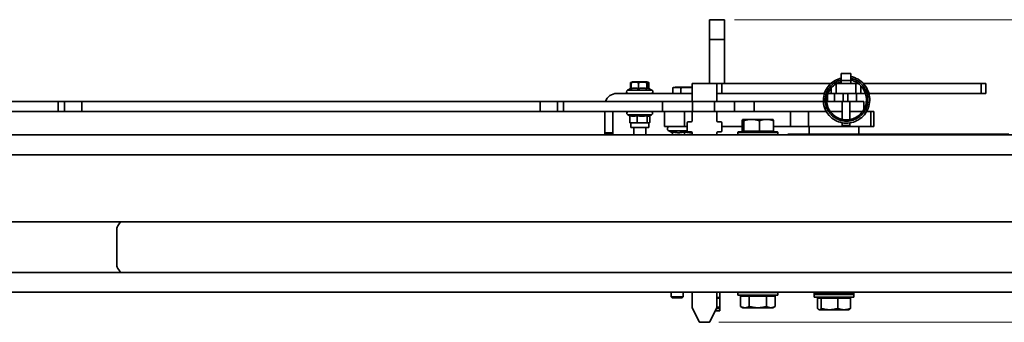
# Model space of a CAD drawing. Units: millimetres. Extents: x 61 to 5879, y 19 to 4151.
# Drawn here: x 1147 to 2136, y 2829 to 3133 of the extents above; entities that cross this region are included whole.
import ezdxf

# ---------------------------------------------------------------- set-up
doc = ezdxf.new("R2010")
doc.units = ezdxf.units.MM
doc.header["$LTSCALE"] = 10
for name, color, linetype, lineweight in [('Dimensions(ISO)', 7, 'Continuous', 18), ('Visible Edges(ISO)', 7, 'Continuous', 35), ('Visible Tangent Edges(ISO)', 7, 'Continuous', 35)]:
    doc.layers.add(name, color=color, linetype=linetype, lineweight=lineweight)
doc.styles.add('VBG-RF-ISO', font='arial.ttf')
doc.dimstyles.new('VBG-RF-ISO', dxfattribs={"dimscale": 10, "dimtxt": 3.5, "dimasz": 4, "dimexe": 2, "dimexo": 1, "dimgap": 0.4, "dimtad": 1, "dimtoh": 1, "dimrnd": 1e-08, "dimtxsty": 'VBG-RF-ISO', "dimblk": 'Filled-1', "dimcen": 0.09, "dimdle": 12, "dimclrd": 7, "dimclre": 7, "dimclrt": 256, "dimazin": 2, "dimtfac": 1, "dimtmove": 0, "dimatfit": 3, "dimldrblk": 'Filled-1', "dimfxl": 1, "dimtolj": 1, "dimlwd": 15, "dimlwe": 15, "dimarcsym": 0})

# ---------------------------------------------------------------- blocks, each defined once
blk = doc.blocks.new('Filled-1')
at = {"color": 0}
for p, q in [((0, 0), (-1, 0.15625)), ((-1, 0.15625), (-1, -0.15625)), ((-1, 0), (0, 0)), ((-1, -0.15625), (0, 0))]:
    blk.add_line(p, q, dxfattribs=at)
at = {"color": 0, "flags": 128}
blk.add_lwpolyline([(-1, -0.15625), (0, 0), (-1, 0.15625), (-1, -0.15625)], dxfattribs=at)
at = {"color": 0}
blk.add_solid([(-1, -0.15625), (0, 0), (-1, 0.15625), (-1, -0.15625)], dxfattribs=at)
blk = doc.blocks.new('*D26')
at = {"layer": 'Defpoints', "color": 0, "linetype": 'Continuous', "transparency": 16777216}
for p in [(1854.71, 3132.84), (1839.09, 2829.24), (2980.79, 2829.24)]:
    blk.add_point(p, dxfattribs=at)
at = {"layer": 'Dimensions(ISO)', "color": 7, "linetype": 'Continuous', "lineweight": 15, "transparency": 16777216}
for p, q in [((1864.71, 3132.84), (3000.79, 3132.84)), ((2980.79, 3092.84), (2980.79, 2869.24)), ((1849.09, 2829.24), (3000.79, 2829.24))]:
    blk.add_line(p, q, dxfattribs=at)
at = {"layer": 'Dimensions(ISO)', "color": 7, "linetype": 'Continuous', "lineweight": 15, "transparency": 16777216, "xscale": 40, "yscale": 40, "zscale": 40}
for p, rotation in [((2980.79, 3132.84), 90), ((2980.79, 2829.24), 270)]:
    blk.add_blockref('Filled-1', p, dxfattribs=dict(at, rotation=rotation))
at = {"layer": 'Dimensions(ISO)', "linetype": 'Continuous', "lineweight": 18, "transparency": 16777216, "insert": (2941.03, 2942.46), "char_height": 35, "attachment_point": 1, "rotation": 90, "style": 'VBG-RF-ISO'}
blk.add_mtext('\\A1;304', dxfattribs=at)

msp = doc.modelspace()

# ---------------------------------------------------------------- linework, layer by layer
at = {"layer": 'Visible Edges(ISO)'}
for p, q in [((1854.708, 3132.837), (1839.708, 3132.837)), ((1839.708, 3112.837), (1839.708, 3132.837)), ((1854.708, 3132.837), (1854.708, 3112.837)), ((1839.708, 3068.837), (1839.708, 3112.837)), ((1854.708, 3112.837), (1854.708, 3068.837)), ((1971.958, 3078.837), (1981.458, 3078.837)), ((1971.958, 3078.837), (1971.958, 3071.837)), ((1981.458, 3078.837), (1981.458, 3071.837)), ((1761.116, 3063.979), (1757.447, 3062.268)), ((1760.527, 3063.704), (1760.527, 3069.791)), ((1761.62, 3070.099), (1760.974, 3069.926)), ((1761.116, 3063.678), (1761.116, 3069.791)), ((1762.508, 3070.337), (1761.62, 3070.099)), ((1762.434, 3064.012), (1767.031, 3064.012)), ((1776.908, 3070.337), (1762.508, 3070.337)), ((1768.35, 3063.678), (1768.35, 3069.791)), ((1769.916, 3064.012), (1775.376, 3064.012)), ((1776.908, 3070.337), (1777.796, 3070.099)), ((1776.942, 3063.678), (1776.942, 3069.791)), ((1777.19, 3064.012), (1778.23, 3064.012)), ((1777.796, 3070.099), (1778.442, 3069.926)), ((1778.23, 3064.012), (1781.969, 3062.268)), ((1778.3, 3063.979), (1778.3, 3069.791)), ((1778.889, 3063.704), (1778.889, 3069.791)), ((1802.873, 3058.837), (1802.873, 3064.52)), ((1805.258, 3065.237), (1803.7, 3064.819)), ((1822.208, 3065.237), (1805.258, 3065.237)), ((1811.069, 3058.837), (1811.069, 3064.52)), ((1822.208, 3068.837), (1822.208, 3050.837)), ((1847.208, 3068.837), (1822.208, 3068.837)), ((1847.208, 3050.837), (1847.208, 3068.837)), ((1847.208, 3068.837), (1852.208, 3068.837)), ((1961.499, 3068.837), (1852.208, 3068.837)), ((1966.708, 3068.463), (1966.708, 3058.837)), ((1967.366, 3068.837), (1971.958, 3068.837)), ((1971.958, 3071.837), (1981.458, 3071.837)), ((1971.958, 3068.837), (1971.958, 3071.837)), ((1971.958, 3068.837), (1973.033, 3068.837)), ((1973.033, 3068.837), (1980.384, 3068.837)), ((1980.384, 3068.837), (1981.458, 3068.837)), ((1981.458, 3068.837), (1981.458, 3071.837)), ((1981.458, 3068.837), (1986.708, 3068.837)), ((1986.708, 3068.837), (1986.708, 3058.837)), ((1986.708, 3068.837), (1988.945, 3068.837)), ((2112.208, 3068.837), (1994.047, 3068.837)), ((2117.208, 3068.837), (2112.208, 3068.837)), ((2117.208, 3068.837), (2117.208, 3058.837)), ((1746.708, 3058.837), (1822.208, 3058.837)), ((1847.208, 3058.837), (1955.032, 3058.837)), ((1965.208, 3058.837), (1958.63, 3058.837)), ((1965.208, 3058.837), (1968.655, 3058.837)), ((1965.208, 3058.837), (1965.208, 3050.837)), ((1968.655, 3058.837), (1986.232, 3058.837)), ((1986.232, 3058.837), (1987.208, 3058.837)), ((1987.208, 3058.837), (1987.208, 3050.837)), ((1991.708, 3058.837), (1987.208, 3058.837)), ((1996.169, 3058.837), (1991.708, 3058.837)), ((2112.208, 3058.837), (1999.721, 3058.837)), ((2112.208, 3058.837), (2117.208, 3058.837)), ((1086.88, 3050.837), (1186.064, 3050.837)), ((1192.388, 3050.837), (1186.064, 3050.837)), ((1192.388, 3050.837), (1209.708, 3050.837)), ((1669.708, 3050.837), (1209.708, 3050.837)), ((1687.029, 3050.837), (1669.708, 3050.837)), ((1687.029, 3050.837), (1693.352, 3050.837)), ((1792.537, 3050.837), (1693.352, 3050.837)), ((1792.537, 3050.837), (1792.537, 3040.837)), ((1822.537, 3050.837), (1792.537, 3050.837)), ((1844.708, 3050.837), (1822.537, 3050.837)), ((1822.537, 3050.837), (1822.537, 3040.837)), ((1844.708, 3050.837), (1864.708, 3050.837)), ((1864.708, 3040.837), (1864.708, 3050.837)), ((1884.708, 3050.837), (1864.708, 3050.837)), ((1884.708, 3050.837), (1954.006, 3050.837)), ((1957.411, 3050.837), (1961.814, 3050.837)), ((1961.814, 3050.837), (1965.208, 3050.837)), ((1965.208, 3050.837), (1973.708, 3050.837)), ((1972.708, 3032.955), (1972.708, 3050.837)), ((1978.708, 3050.837), (1973.708, 3050.837)), ((1978.708, 3050.837), (1987.208, 3050.837)), ((1980.708, 3032.777), (1980.708, 3050.837)), ((1987.208, 3050.837), (1994.708, 3050.837)), ((1994.708, 3042.846), (1994.708, 3050.837)), ((1086.88, 3040.837), (1186.064, 3040.837)), ((1186.064, 3040.837), (1192.388, 3040.837)), ((1209.708, 3040.837), (1192.388, 3040.837)), ((1669.708, 3040.837), (1209.708, 3040.837)), ((1669.708, 3040.837), (1687.029, 3040.837)), ((1693.352, 3040.837), (1687.029, 3040.837)), ((1792.537, 3040.837), (1693.352, 3040.837)), ((1734.708, 3019.337), (1734.708, 3040.837)), ((1742.708, 3040.837), (1742.708, 3019.337)), ((1759.684, 3036.502), (1757.747, 3037.405)), ((1759.684, 3036.674), (1759.684, 3029.61)), ((1767.071, 3036.674), (1767.071, 3029.61)), ((1777.095, 3036.674), (1777.095, 3029.61)), ((1779.013, 3036.167), (1781.669, 3037.405)), ((1779.732, 3036.502), (1779.732, 3029.61)), ((1822.537, 3040.837), (1792.537, 3040.837)), ((1794.708, 3040.837), (1794.708, 3025.837)), ((1822.208, 3031.243), (1822.208, 3040.837)), ((1822.537, 3040.837), (1844.708, 3040.837)), ((1864.708, 3040.837), (1844.708, 3040.837)), ((1847.208, 3040.837), (1847.208, 3031.243)), ((1864.708, 3040.837), (1884.708, 3040.837)), ((1884.708, 3040.837), (1956.908, 3040.837)), ((1960.923, 3040.837), (1972.708, 3040.837)), ((1993.443, 3040.837), (1980.708, 3040.837)), ((1997.478, 3040.837), (2001.672, 3040.837)), ((2004.708, 3040.837), (2001.672, 3040.837)), ((2004.708, 3025.837), (2004.708, 3040.837)), ((1760.708, 3029.237), (1760.404, 3029.318)), ((1763.377, 3029.237), (1760.708, 3029.237)), ((1760.708, 3029.237), (1760.708, 3024.737)), ((1778.708, 3024.737), (1760.708, 3024.737)), ((1772.083, 3029.237), (1763.377, 3029.237)), ((1763.708, 3024.737), (1763.708, 3017.337)), ((1778.413, 3029.237), (1772.083, 3029.237)), ((1775.708, 3024.737), (1775.708, 3017.337)), ((1778.708, 3029.237), (1778.413, 3029.237)), ((1778.708, 3029.237), (1779.013, 3029.318)), ((1778.708, 3029.237), (1778.708, 3024.737)), ((1814.708, 3025.837), (1794.708, 3025.837)), ((1814.708, 3025.837), (1817.208, 3025.837)), ((1817.208, 3021.243), (1817.208, 3029.243)), ((1818.208, 3030.243), (1821.208, 3030.243)), ((1848.208, 3030.243), (1851.208, 3030.243)), ((1852.208, 3029.243), (1852.208, 3021.243)), ((1852.208, 3025.837), (1872.499, 3025.837)), ((1872.499, 3021.137), (1872.499, 3031.497)), ((1873.232, 3032.837), (1873.168, 3032.8)), ((1873.296, 3032.837), (1873.232, 3032.837)), ((1881.96, 3032.837), (1873.296, 3032.837)), ((1874.093, 3021.137), (1874.093, 3031.497)), ((1896.896, 3032.837), (1881.96, 3032.837)), ((1889.827, 3021.137), (1889.827, 3031.497)), ((1903.232, 3032.837), (1896.896, 3032.837)), ((1903.232, 3032.837), (1903.296, 3032.8)), ((1903.966, 3021.137), (1903.966, 3031.497)), ((1903.966, 3025.837), (1920.966, 3025.837)), ((1938.942, 3025.837), (1920.966, 3025.837)), ((1938.942, 3025.837), (2001.672, 3025.837)), ((1939.708, 3025.837), (1939.708, 3017.837)), ((1972.708, 3026.837), (1972.708, 3029.482)), ((1980.708, 3026.837), (1972.708, 3026.837)), ((1980.708, 3026.837), (1980.708, 3029.331)), ((1989.708, 3025.837), (1989.708, 3017.837)), ((2004.708, 3025.837), (2001.672, 3025.837)), ((265.716, 3017.337), (2610.716, 3017.337)), ((1273.221, 3017.437), (1280.719, 3017.437)), ((1273.221, 3017.337), (1273.221, 3017.437)), ((1280.719, 3017.437), (1595.719, 3017.437)), ((1595.719, 3017.437), (1603.221, 3017.437)), ((1603.221, 3017.437), (1603.237, 3017.437)), ((1603.237, 3017.337), (1603.237, 3017.437)), ((1734.708, 3018.337), (1734.708, 3019.337)), ((1734.708, 3018.337), (1734.708, 3017.337)), ((1734.708, 3018.337), (1742.708, 3018.337)), ((1742.708, 3019.337), (1742.708, 3018.337)), ((1742.708, 3017.337), (1742.708, 3018.337)), ((1802.708, 3019.46), (1798.844, 3021.262)), ((1802.708, 3020.325), (1802.708, 3017.337)), ((1814.708, 3020.325), (1814.708, 3017.337)), ((1821.208, 3020.243), (1818.208, 3020.243)), ((1822.208, 3017.337), (1822.208, 3019.243)), ((1847.208, 3019.243), (1847.208, 3017.337)), ((1851.208, 3020.243), (1848.208, 3020.243)), ((1868.432, 3020.337), (1868.232, 3020.137)), ((1908.232, 3020.137), (1868.232, 3020.137)), ((1868.232, 3017.537), (1868.232, 3020.137)), ((1868.232, 3017.537), (1908.232, 3017.537)), ((1868.432, 3017.337), (1868.232, 3017.537)), ((1868.432, 3020.337), (1908.032, 3020.337)), ((1874.093, 3021.137), (1872.499, 3021.137)), ((1889.827, 3021.137), (1874.093, 3021.137)), ((1874.232, 3021.137), (1874.232, 3020.337)), ((1903.966, 3021.137), (1889.827, 3021.137)), ((1902.232, 3021.137), (1902.232, 3020.337)), ((1908.032, 3020.337), (1908.232, 3020.137)), ((1908.032, 3017.337), (1908.232, 3017.537)), ((1908.232, 3017.537), (1908.232, 3020.137)), ((1918.321, 3017.837), (1950.131, 3017.837)), ((1918.321, 3017.837), (1918.321, 3017.337)), ((2074.29, 3017.837), (1950.131, 3017.837)), ((2074.29, 3017.837), (2083.773, 3017.837)), ((2074.29, 3017.837), (2074.29, 3017.337)), ((2083.773, 3017.837), (2090.895, 3017.837)), ((2083.773, 3017.837), (2083.773, 3017.337)), ((2140.173, 3017.837), (2090.895, 3017.837)), ((928.409, 2930.137), (1248.009, 2930.137)), ((1245.906, 2925.948), (1248.02, 2928.875)), ((1248.02, 2928.875), (1245.906, 2925.948)), ((1248.009, 2930.137), (1248.009, 2930.137)), ((1248.009, 2930.137), (2613.209, 2930.137)), ((1248.209, 2929.46), (1248.209, 2929.937)), ((1248.209, 2929.937), (1248.209, 2929.46)), ((1244.959, 2923.02), (1244.959, 2886.254)), ((1244.959, 2886.254), (1244.959, 2923.02)), ((928.409, 2879.137), (1248.009, 2879.137)), ((1248.02, 2880.399), (1245.906, 2883.326)), ((1245.906, 2883.326), (1248.02, 2880.399)), ((1248.009, 2879.137), (1248.009, 2879.137)), ((1248.209, 2879.337), (1248.209, 2879.813)), ((1248.209, 2879.813), (1248.209, 2879.337)), ((1248.209, 2879.337), (2613.209, 2879.337)), ((265.716, 2859.337), (2610.716, 2859.337)), ((1801.208, 2859.337), (1801.208, 2854.91)), ((1813.208, 2859.337), (1813.208, 2854.91)), ((1822.208, 2844.479), (1822.208, 2859.337)), ((1847.208, 2859.337), (1847.208, 2844.479)), ((1850.208, 2859.337), (1850.208, 2854.114)), ((1868.432, 2859.337), (1868.232, 2859.137)), ((1908.232, 2859.137), (1868.232, 2859.137)), ((1868.232, 2859.137), (1868.232, 2856.537)), ((1868.232, 2856.537), (1908.232, 2856.537)), ((1868.432, 2856.337), (1868.232, 2856.537)), ((1908.032, 2856.337), (1868.432, 2856.337)), ((1871.208, 2856.337), (1871.208, 2855.537)), ((1874.232, 2855.537), (1874.232, 2856.337)), ((1902.232, 2855.537), (1902.232, 2856.337)), ((1908.032, 2859.337), (1908.232, 2859.137)), ((1908.032, 2856.337), (1908.232, 2856.537)), ((1908.232, 2859.137), (1908.232, 2856.537)), ((1944.708, 2859.337), (1944.708, 2857.837)), ((1944.708, 2857.837), (1984.708, 2857.837)), ((1944.908, 2857.337), (1944.708, 2857.137)), ((1984.708, 2857.137), (1944.708, 2857.137)), ((1944.708, 2854.537), (1944.708, 2857.137)), ((1944.908, 2857.337), (1984.508, 2857.337)), ((1954.708, 2857.337), (1954.708, 2857.837)), ((1974.708, 2857.337), (1974.708, 2857.837)), ((1984.508, 2857.337), (1984.708, 2857.137)), ((1984.708, 2859.337), (1984.708, 2857.837)), ((1984.708, 2854.537), (1984.708, 2857.137)), ((1801.208, 2854.91), (1813.208, 2854.91)), ((1802.282, 2853.837), (1801.208, 2854.91)), ((1812.135, 2853.837), (1802.282, 2853.837)), ((1812.135, 2853.837), (1813.208, 2854.91)), ((1850.208, 2853.599), (1850.208, 2854.114)), ((1850.208, 2853.599), (1850.208, 2844.528)), ((1870.912, 2855.537), (1870.912, 2845.176)), ((1870.912, 2855.537), (1879.687, 2855.537)), ((1879.687, 2855.537), (1897.007, 2855.537)), ((1879.687, 2855.537), (1879.687, 2845.176)), ((1897.007, 2855.537), (1905.552, 2855.537)), ((1897.007, 2855.537), (1897.007, 2845.176)), ((1905.552, 2855.537), (1905.552, 2845.176)), ((1944.708, 2854.537), (1984.708, 2854.537)), ((1944.908, 2854.337), (1944.708, 2854.537)), ((1984.508, 2854.337), (1944.908, 2854.337)), ((1948.218, 2853.537), (1951.875, 2853.537)), ((1948.218, 2853.537), (1948.218, 2843.176)), ((1950.608, 2853.537), (1950.608, 2854.337)), ((1951.875, 2853.537), (1968.366, 2853.537)), ((1951.875, 2853.537), (1951.875, 2843.176)), ((1968.366, 2853.537), (1968.366, 2843.176)), ((1968.366, 2853.537), (1981.199, 2853.537)), ((1978.808, 2853.537), (1978.808, 2854.337)), ((1981.199, 2853.537), (1981.199, 2843.176)), ((1984.508, 2854.337), (1984.708, 2854.537)), ((1829.432, 2829.796), (1822.314, 2844.032)), ((1847.103, 2844.032), (1839.985, 2829.796)), ((1845.505, 2840.837), (1850.208, 2840.837)), ((1850.208, 2844.528), (1850.208, 2843.256)), ((1850.208, 2843.256), (1850.208, 2840.837)), ((1873.232, 2843.837), (1870.987, 2845.133)), ((1873.232, 2843.837), (1875.299, 2843.837)), ((1875.299, 2843.837), (1888.347, 2843.837)), ((1888.347, 2843.837), (1901.279, 2843.837)), ((1901.279, 2843.837), (1903.232, 2843.837)), ((1903.232, 2843.837), (1905.477, 2845.133)), ((1949.708, 2841.837), (1949.362, 2842.037)), ((1949.708, 2841.837), (1950.046, 2841.837)), ((1950.046, 2841.837), (1960.12, 2841.837)), ((1960.12, 2841.837), (1974.782, 2841.837)), ((1974.782, 2841.837), (1979.708, 2841.837)), ((1979.708, 2841.837), (1980.054, 2842.037)), ((1839.09, 2829.243), (1830.326, 2829.243))]:
    msp.add_line(p, q, dxfattribs=at)
for centre, radius, start, end in [((1746.708, 3046.837), 12, 90, 160.528779), ((1758.208, 3060.637), 1.8, 115, 270), ((1781.208, 3060.637), 1.8, 270, 65), ((1758.508, 3039.037), 1.8, 90, 245), ((1780.908, 3039.037), 1.8, 295, 90), ((1799.858, 3023.437), 2.4, 90, 245), ((1818.208, 3029.243), 1, 90, 180), ((1821.208, 3031.243), 1, 270, 0), ((1848.208, 3031.243), 1, 180, 270), ((1851.208, 3029.243), 1, 0, 90), ((1818.208, 3021.243), 1, 180, 270), ((1821.208, 3019.243), 1, 0, 90), ((1848.208, 3019.243), 1, 90, 180), ((1851.208, 3021.243), 1, 270, 0), ((1249.959, 2923.02), 5, 144.162346, 180), ((1249.959, 2923.02), 5, 144.162346, 179.999999), ((1248.009, 2929.937), 0.2, 0, 90), ((1248.009, 2929.937), 0.2, 0, 90), ((1247.209, 2929.46), 1, 324.162346, 359.999999), ((1247.209, 2929.46), 1, 324.162346, 0), ((1249.959, 2886.254), 5, 180.000001, 215.837654), ((1249.959, 2886.254), 5, 180, 215.837654), ((1248.009, 2879.337), 0.2, 270, 0), ((1248.009, 2879.337), 0.2, 270, 0), ((1247.209, 2879.813), 1, 0, 35.837654), ((1247.209, 2879.813), 1, 0.000001, 35.837654), ((1823.208, 2844.479), 1, 180, 206.565051), ((1846.208, 2844.479), 1, 333.434949, 0), ((1830.326, 2830.243), 1, 206.565051, 270), ((1839.09, 2830.243), 1, 270, 333.434949)]:
    msp.add_arc(centre, radius, start, end, dxfattribs=at)
for points, knots in [([(1981.458, 3075.853), (1984.026, 3075.312), (1986.537, 3074.341), (1991.061, 3071.677), (1993.132, 3069.947), (1996.543, 3065.977), (1997.932, 3063.689), (1999.86, 3058.863), (2000.429, 3056.264), (2000.685, 3051.103), (2000.381, 3048.475), (1998.955, 3043.536), (1997.82, 3041.159), (1994.882, 3036.963), (1993.044, 3035.086), (1988.918, 3032.07), (1986.579, 3030.89), (1981.717, 3029.369), (1979.132, 3029.004), (1974.056, 3029.125), (1971.5, 3029.608), (1966.752, 3031.344), (1964.497, 3032.617), (1960.582, 3035.77), (1958.867, 3037.687), (1956.192, 3041.907), (1955.193, 3044.262), (1954.028, 3049.092), (1953.844, 3051.629), (1954.3, 3056.547), (1954.941, 3058.994), (1956.949, 3063.48), (1958.339, 3065.58), (1961.672, 3069.165), (1963.656, 3070.7), (1967.724, 3072.892), (1969.819, 3073.653), (1971.958, 3074.089)], [0, 0, 0, 0, 0.7882982, 0.7882982, 1.5797213, 1.5797213, 2.3663144, 2.3663144, 3.1491342, 3.1491342, 3.9278329, 3.9278329, 4.7022095, 4.7022095, 5.4732463, 5.4732463, 6.2407265, 6.2407265, 7.0042101, 7.0042101, 7.7643928, 7.7643928, 8.5208722, 8.5208722, 9.2729729, 9.2729729, 10.0213486, 10.0213486, 10.7658282, 10.7658282, 11.5058822, 11.5058822, 12.2423506, 12.2423506, 12.97527, 12.97527, 13.6288078, 13.6288078, 13.6288078, 13.6288078]), ([(1971.958, 3070.605), (1971.537, 3070.504), (1971.121, 3070.388), (1968.764, 3069.643), (1966.895, 3068.698), (1963.587, 3066.29), (1962.108, 3064.793), (1959.724, 3061.44), (1958.793, 3059.538), (1957.596, 3055.577), (1957.319, 3053.466), (1957.452, 3049.306), (1957.867, 3047.205), (1959.331, 3043.278), (1960.403, 3041.405), (1963.062, 3038.128), (1964.685, 3036.685), (1968.272, 3034.41), (1970.282, 3033.552), (1974.43, 3032.526), (1976.622, 3032.35), (1980.903, 3032.696), (1983.046, 3033.226), (1987.009, 3034.921), (1988.879, 3036.11), (1992.108, 3038.991), (1993.505, 3040.723), (1995.649, 3044.501), (1996.42, 3046.597), (1997.24, 3050.883), (1997.296, 3053.128), (1996.689, 3057.477), (1996.014, 3059.636), (1994.025, 3063.587), (1992.683, 3065.427), (1989.508, 3068.556), (1987.632, 3069.881), (1984.293, 3071.506), (1982.891, 3072.013), (1981.458, 3072.366)], [0.4770914, 0.4770914, 0.4770914, 0.4770914, 0.6063692, 0.6063692, 1.2185874, 1.2185874, 1.834287, 1.834287, 2.4543898, 2.4543898, 3.0783558, 3.0783558, 3.7060657, 3.7060657, 4.3380452, 4.3380452, 4.9734483, 4.9734483, 5.6123828, 5.6123828, 6.2554703, 6.2554703, 6.9020305, 6.9020305, 7.5525638, 7.5525638, 8.2076796, 8.2076796, 8.866578, 8.866578, 9.529679, 9.529679, 10.1971306, 10.1971306, 10.8678618, 10.8678618, 11.5422908, 11.5422908, 11.9857318, 11.9857318, 11.9857318, 11.9857318])]:
    msp.add_open_spline(points, degree=3, knots=knots, dxfattribs=at)
for points, weights in [([(1761.31, 3069.948), (1760.931, 3069.882), (1760.527, 3069.791)], [1.03510735637, 1.02018821291, 1]), ([(1760.527, 3069.791), (1760.757, 3069.868), (1760.974, 3069.926)], [1, 1.01690074434, 1.03010873929]), ([(1768.35, 3069.791), (1764.733, 3070.41), (1761.116, 3069.791)], [1, 1.15470053838, 1]), ([(1761.116, 3069.791), (1761.385, 3070.036), (1761.62, 3070.099)], [1, 1.05600886753, 1.0714620489]), ([(1762.434, 3064.012), (1761.802, 3063.882), (1761.116, 3063.678)], [1, 1.01507726977, 1.02112082295]), ([(1768.35, 3063.678), (1767.664, 3063.882), (1767.031, 3064.012)], [1.02112082295, 1.01507726977, 1]), ([(1776.942, 3069.791), (1772.646, 3070.41), (1768.35, 3069.791)], [1, 1.15470053838, 1]), ([(1769.916, 3064.012), (1769.164, 3063.882), (1768.35, 3063.678)], [1, 1.01507726977, 1.02112082295]), ([(1776.942, 3063.678), (1776.127, 3063.882), (1775.376, 3064.012)], [1.02112082295, 1.01507726977, 1]), ([(1778.3, 3069.791), (1777.621, 3070.41), (1776.942, 3069.791)], [1, 1.15470053838, 1]), ([(1777.19, 3064.012), (1777.071, 3063.882), (1776.942, 3063.678)], [1, 1.01507726977, 1.02112082295]), ([(1778.889, 3069.791), (1778.4, 3069.954), (1777.96, 3070.035)], [1, 1.03663794866, 1.05592186227]), ([(1811.069, 3064.52), (1806.971, 3065.332), (1802.873, 3064.52)], [1, 1.15470053838, 1]), ([(1802.873, 3064.52), (1803.307, 3064.714), (1803.7, 3064.819)], [1, 1.0330017219, 1.05192316121]), ([(1822.208, 3064.611), (1816.718, 3065.296), (1811.069, 3064.52)], [1.01527346833, 1.14664426068, 1]), ([(1759.684, 3036.674), (1761.663, 3036.025), (1763.377, 3036.025)], [1.0334085145, 1.05515067231, 1]), ([(1763.377, 3036.025), (1765.092, 3036.025), (1767.071, 3036.674)], [1, 1.05515067231, 1.0334085145]), ([(1767.071, 3036.674), (1769.757, 3036.025), (1772.083, 3036.025)], [1.0334085145, 1.05515067231, 1]), ([(1772.083, 3036.025), (1774.409, 3036.025), (1777.095, 3036.674)], [1, 1.05515067231, 1.0334085145]), ([(1777.095, 3036.674), (1777.802, 3036.025), (1778.413, 3036.025)], [1.0334085145, 1.05515067231, 1]), ([(1778.413, 3036.025), (1778.708, 3036.025), (1779.013, 3036.167)], [1, 1.02581226558, 1.03478087088]), ([(1759.684, 3029.61), (1761.663, 3029.237), (1763.377, 3029.237)], [1, 1.0379548493, 1]), ([(1760.404, 3029.318), (1760.064, 3029.41), (1759.684, 3029.61)], [1.01891844094, 1.0200354223, 1]), ([(1763.377, 3029.237), (1765.092, 3029.237), (1767.071, 3029.61)], [1, 1.0379548493, 1]), ([(1767.071, 3029.61), (1769.757, 3029.237), (1772.083, 3029.237)], [1, 1.0379548493, 1]), ([(1772.083, 3029.237), (1774.409, 3029.237), (1777.095, 3029.61)], [1, 1.0379548493, 1]), ([(1777.095, 3029.61), (1777.802, 3029.237), (1778.413, 3029.237)], [1, 1.0379548493, 1]), ([(1778.413, 3029.237), (1779.025, 3029.237), (1779.732, 3029.61)], [1, 1.0379548493, 1]), ([(1873.296, 3032.837), (1872.926, 3032.837), (1872.499, 3031.497)], [1, 1.0379548493, 1]), ([(1874.093, 3031.497), (1873.666, 3032.837), (1873.296, 3032.837)], [1, 1.0379548493, 1]), ([(1881.96, 3032.837), (1878.309, 3032.837), (1874.093, 3031.497)], [1, 1.0379548493, 1]), ([(1889.827, 3031.497), (1885.611, 3032.837), (1881.96, 3032.837)], [1, 1.0379548493, 1]), ([(1896.896, 3032.837), (1893.615, 3032.837), (1889.827, 3031.497)], [1, 1.0379548493, 1]), ([(1903.966, 3031.497), (1900.177, 3032.837), (1896.896, 3032.837)], [1, 1.0379548493, 1]), ([(1903.296, 3032.8), (1903.608, 3032.62), (1903.966, 3031.497)], [1.01055515955, 1.03161992841, 1]), ([(1802.708, 3020.325), (1805.924, 3019.46), (1808.708, 3019.46)], [1.03228729733, 1.05457811359, 1]), ([(1808.708, 3019.46), (1811.493, 3019.46), (1814.708, 3020.325)], [1, 1.05457811359, 1.03228729733]), ([(1814.708, 3020.325), (1817.924, 3019.46), (1820.708, 3019.46)], [1.03228729733, 1.05457811359, 1]), ([(1820.708, 3019.46), (1821.436, 3019.46), (1822.171, 3019.515)], [1, 1.01370887969, 1.02256802756]), ([(1870.987, 2845.133), (1870.95, 2845.155), (1870.912, 2845.176)], [1.0011817258, 1.00060035921, 1]), ([(1870.912, 2845.176), (1873.263, 2843.837), (1875.299, 2843.837)], [1, 1.0379548493, 1]), ([(1875.299, 2843.837), (1877.335, 2843.837), (1879.687, 2845.176)], [1, 1.0379548493, 1]), ([(1879.687, 2845.176), (1884.327, 2843.837), (1888.347, 2843.837)], [1, 1.0379548493, 1]), ([(1888.347, 2843.837), (1892.366, 2843.837), (1897.007, 2845.176)], [1, 1.0379548493, 1]), ([(1897.007, 2845.176), (1899.296, 2843.837), (1901.279, 2843.837)], [1, 1.0379548493, 1]), ([(1901.279, 2843.837), (1903.262, 2843.837), (1905.552, 2845.176)], [1, 1.0379548493, 1]), ([(1948.218, 2843.176), (1949.198, 2841.837), (1950.046, 2841.837)], [1, 1.0379548493, 1]), ([(1950.046, 2841.837), (1950.895, 2841.837), (1951.875, 2843.176)], [1, 1.0379548493, 1]), ([(1951.875, 2843.176), (1956.294, 2841.837), (1960.12, 2841.837)], [1, 1.0379548493, 1]), ([(1960.12, 2841.837), (1963.947, 2841.837), (1968.366, 2843.176)], [1, 1.0379548493, 1]), ([(1968.366, 2843.176), (1971.804, 2841.837), (1974.782, 2841.837)], [1, 1.0379548493, 1]), ([(1974.782, 2841.837), (1977.76, 2841.837), (1981.199, 2843.176)], [1, 1.0379548493, 1]), ([(1981.199, 2843.176), (1980.592, 2842.347), (1980.054, 2842.037)], [1, 1.02316608001, 1.01805291387])]:
    msp.add_rational_spline(points, weights, degree=2, dxfattribs=at)
at = {"layer": 'Visible Tangent Edges(ISO)'}
for p, q in [((1839.708, 3112.837), (1854.708, 3112.837)), ((1852.208, 3068.837), (1852.208, 3058.837)), ((1961.708, 3058.837), (1961.708, 3064.155)), ((1991.708, 3066.362), (1991.708, 3058.837)), ((2112.208, 3058.837), (2112.208, 3068.837)), ((1757.447, 3062.268), (1781.969, 3062.268)), ((1958.208, 3057.603), (1958.208, 3050.837)), ((1973.708, 3058.837), (1973.708, 3050.837)), ((1978.708, 3058.837), (1978.708, 3050.837)), ((1186.064, 3050.837), (1186.064, 3040.837)), ((1192.388, 3050.837), (1192.388, 3040.837)), ((1209.708, 3050.837), (1209.708, 3040.837)), ((1669.708, 3050.837), (1669.708, 3040.837)), ((1687.029, 3050.837), (1687.029, 3040.837)), ((1693.352, 3040.837), (1693.352, 3050.837)), ((1844.708, 3050.837), (1844.708, 3040.837)), ((1884.708, 3040.837), (1884.708, 3050.837)), ((1757.747, 3037.405), (1781.669, 3037.405)), ((1814.708, 3025.837), (1814.708, 3040.837)), ((1920.966, 3040.837), (1920.966, 3025.837)), ((1938.942, 3025.837), (1938.942, 3040.837)), ((2001.672, 3025.837), (2001.672, 3040.837)), ((1280.719, 3017.337), (1280.719, 3017.437)), ((1595.719, 3017.437), (1595.719, 3017.337)), ((1603.221, 3017.337), (1603.221, 3017.437)), ((1603.237, 3017.437), (1603.237, 3017.337)), ((1742.708, 3019.337), (1734.708, 3019.337)), ((1798.844, 3021.262), (1817.208, 3021.262)), ((1950.131, 3017.337), (1950.131, 3017.837)), ((2090.895, 3017.337), (2090.895, 3017.837)), ((265.71, 2997.337), (2610.709, 2997.337)), ((1245.906, 2925.948), (1245.906, 2925.948)), ((1248.02, 2928.875), (1248.02, 2928.875)), ((1248.209, 2929.937), (1248.209, 2929.937)), ((1248.209, 2929.46), (1248.209, 2929.46)), ((1244.959, 2923.02), (1244.959, 2923.02)), ((1244.959, 2886.254), (1244.959, 2886.254)), ((1245.906, 2883.326), (1245.906, 2883.326)), ((1248.02, 2880.399), (1248.02, 2880.399)), ((1248.209, 2879.813), (1248.209, 2879.813)), ((1248.209, 2879.337), (1248.209, 2879.337)), ((1850.208, 2854.114), (1847.208, 2854.114)), ((1847.208, 2853.599), (1850.208, 2853.599)), ((1846.714, 2843.256), (1850.208, 2843.256)), ((1850.208, 2844.528), (1847.208, 2844.528))]:
    msp.add_line(p, q, dxfattribs=at)
for points, knots in [([(1971.958, 3072.347), (1970.914, 3072.114), (1969.887, 3071.798), (1967.645, 3070.912), (1966.446, 3070.297), (1964.188, 3068.844), (1963.129, 3068.005), (1961.19, 3066.134), (1960.312, 3065.102), (1958.771, 3062.883), (1958.108, 3061.696), (1957.026, 3059.212), (1956.607, 3057.915), (1956.029, 3055.258), (1955.871, 3053.9), (1955.823, 3051.173), (1955.933, 3049.805), (1956.421, 3047.112), (1956.798, 3045.787), (1957.806, 3043.232), (1958.437, 3042.002), (1959.93, 3039.683), (1960.792, 3038.595), (1962.716, 3036.604), (1963.778, 3035.702), (1966.061, 3034.117), (1967.282, 3033.436), (1969.839, 3032.321), (1971.174, 3031.888), (1973.907, 3031.289), (1975.305, 3031.124), (1978.111, 3031.067), (1979.519, 3031.176), (1982.289, 3031.667), (1983.652, 3032.048), (1986.28, 3033.071), (1987.545, 3033.712), (1989.927, 3035.23), (1991.045, 3036.107), (1993.09, 3038.065), (1994.016, 3039.145), (1995.641, 3041.47), (1996.339, 3042.714), (1997.478, 3045.318), (1997.919, 3046.678), (1998.526, 3049.462), (1998.692, 3050.886), (1998.74, 3053.744), (1998.622, 3055.177), (1998.105, 3057.998), (1997.706, 3059.385), (1996.64, 3062.06), (1995.974, 3063.347), (1994.398, 3065.772), (1993.488, 3066.908), (1991.458, 3068.986), (1990.338, 3069.927), (1987.93, 3071.576), (1986.642, 3072.284), (1984.059, 3073.389), (1982.773, 3073.808), (1981.458, 3074.108)], [0.03744987, 0.03744987, 0.03744987, 0.03744987, 0.0625, 0.0625, 0.09375, 0.09375, 0.125, 0.125, 0.15625, 0.15625, 0.1875, 0.1875, 0.21875, 0.21875, 0.25, 0.25, 0.28125, 0.28125, 0.3125, 0.3125, 0.34375, 0.34375, 0.375, 0.375, 0.40625, 0.40625, 0.4375, 0.4375, 0.46875, 0.46875, 0.5, 0.5, 0.53125, 0.53125, 0.5625, 0.5625, 0.59375, 0.59375, 0.625, 0.625, 0.65625, 0.65625, 0.6875, 0.6875, 0.71875, 0.71875, 0.75, 0.75, 0.78125, 0.78125, 0.8125, 0.8125, 0.84375, 0.84375, 0.875, 0.875, 0.90625, 0.90625, 0.9375, 0.9375, 0.96615126, 0.96615126, 0.96615126, 0.96615126]), ([(1981.458, 3075.069), (1981.458, 3075.02), (1981.458, 3074.97), (1981.458, 3074.919), (1981.458, 3074.87), (1981.458, 3074.82), (1981.458, 3074.77), (1981.458, 3074.72), (1981.458, 3074.67), (1981.458, 3074.619), (1981.458, 3074.572), (1981.458, 3074.524), (1981.458, 3074.476), (1981.458, 3074.433), (1981.458, 3074.388), (1981.458, 3074.344), (1981.458, 3074.303), (1981.458, 3074.262), (1981.458, 3074.221), (1981.458, 3074.184), (1981.458, 3074.146), (1981.458, 3074.108)], [0.9058359, 0.9058359, 0.9058359, 0.9058359, 0.921952657, 0.921952657, 0.921952657, 0.937177517, 0.937177517, 0.937177517, 0.952026036, 0.952026036, 0.952026036, 0.965638268, 0.965638268, 0.965638268, 0.978109206, 0.978109206, 0.978109206, 0.989533009, 0.989533009, 0.989533009, 1, 1, 1, 1]), ([(1981.458, 3073.447), (1981.458, 3073.421), (1981.458, 3073.396), (1981.458, 3073.371), (1981.458, 3073.293), (1981.458, 3073.218), (1981.458, 3073.147)], [0.062818714, 0.062818715, 0.062818715, 0.062818715, 0.07046484, 0.07046484, 0.07046484, 0.094091962, 0.094091962, 0.094091962, 0.094091962])]:
    msp.add_open_spline(points, degree=3, knots=knots, dxfattribs=at)

# ---------------------------------------------------------------- dimensions: what is measured, and where the dimension line sits
at = {"layer": 'Dimensions(ISO)', "color": 7, "linetype": 'Continuous', "lineweight": 18}
dim = msp.add_linear_dim(base=(2980.795, 2829.243), p1=(1854.708, 3132.837), p2=(1839.09, 2829.243), angle=90, dimstyle='VBG-RF-ISO', override={"dimgap": 0.4, "dimtoh": 0, "dimdec": 0, "dimtol": 0, "dimlim": 0, "dimtp": 0, "dimtm": 0, "dimtdec": 2, "dimtofl": 0, "dimatfit": 1}, dxfattribs=at)
dim.commit()
dim.dimension.update_dxf_attribs({"geometry": '*D26', "text_midpoint": (2980.795, 2981.04), "dimtype": 160})

doc.saveas('drawing.dxf')
